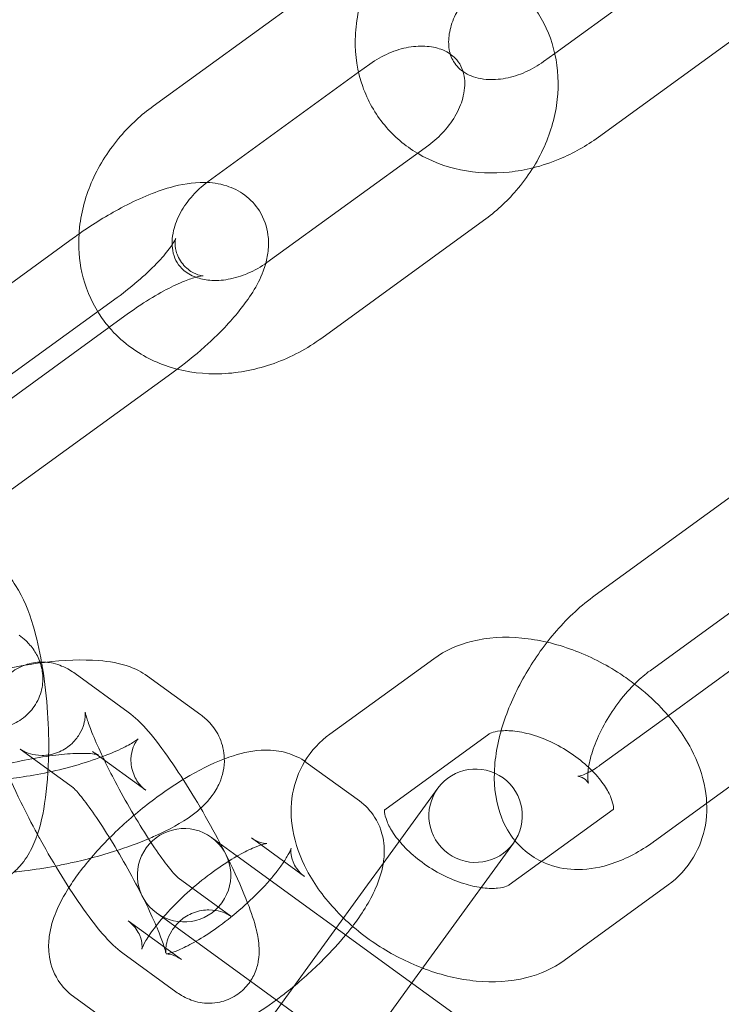
# Model space of a CAD drawing. Units: millimetres. Extents: x -33668 to -10249, y -7184 to 5822.
# Drawn here: x -30680 to -30642, y -617 to -564 of the extents above; entities that cross this region are included whole.
import ezdxf

# ---------------------------------------------------------------- set-up
doc = ezdxf.new("R2010")
doc.units = ezdxf.units.MM

# ---------------------------------------------------------------- blocks, each defined once
blk = doc.blocks.new('A$C39D940FE')
at = {"color": 0, "linetype": 'Continuous', "lineweight": 0}
for p, q in [((-30651.267, -565.904), (-30643.214, -560.053)), ((-30672.763, -568.721), (-30664.106, -562.432)), ((-30648.932, -570.387), (-30640.275, -564.098)), ((-30651.871, -566.342), (-30651.267, -565.904)), ((-30661.771, -566.915), (-30661.167, -566.477)), ((-30669.824, -572.766), (-30661.771, -566.915)), ((-30658.019, -570.81), (-30666.676, -577.099)), ((-30655.08, -574.855), (-30663.737, -581.144)), ((-30677.03, -575.777), (-30685.687, -582.066)), ((-30683.362, -585.266), (-30674.705, -578.977)), ((-30674.091, -579.822), (-30682.748, -586.112)), ((-30680.349, -589.258), (-30671.766, -583.022)), ((-30641.61, -589.467), (-30649.106, -594.914)), ((-30638.671, -593.512), (-30646.167, -598.959)), ((-30657.745, -598.317), (-30663.309, -602.359)), ((-30645.19, -601.368), (-30641.376, -598.597)), ((-30674.104, -601.182), (-30676.951, -599.113)), ((-30670.226, -601.319), (-30673.073, -599.25)), ((-30648.873, -604.044), (-30645.19, -601.368)), ((-30654.806, -602.362), (-30660.371, -606.404)), ((-30643.134, -606.055), (-30638.437, -602.642)), ((-30677.043, -605.227), (-30679.89, -603.158)), ((-30675.818, -603.436), (-30676.012, -603.295)), ((-30673.165, -605.364), (-30675.818, -603.436)), ((-30661.724, -605.936), (-30664.571, -603.868)), ((-30660.452, -609.278), (-30657.531, -605.257)), ((-30645.934, -608.089), (-30643.134, -606.055)), ((-30653.703, -610.427), (-30648.138, -606.384)), ((-30669.645, -607.889), (-30668.274, -608.885)), ((-30666.993, -608.288), (-30667.51, -607.913)), ((-30664.663, -609.981), (-30666.993, -608.288)), ((-30653.486, -608.196), (-30657.247, -613.374)), ((-30668.274, -608.885), (-30659.577, -615.203)), ((-30661.292, -610.435), (-30660.452, -609.278)), ((-30671.459, -610.039), (-30671.437, -610.055)), ((-30671.437, -610.055), (-30668.612, -612.107)), ((-30665.907, -616.785), (-30661.292, -610.435)), ((-30650.764, -614.472), (-30645.2, -610.429)), ((-30667.563, -615.582), (-30672.584, -611.934)), ((-30674.101, -612.359), (-30671.254, -614.428)), ((-30658.923, -615.679), (-30657.247, -613.374)), ((-30674.398, -614.084), (-30671.551, -616.152)), ((-30659.577, -615.203), (-30656.731, -617.272)), ((-30662.516, -619.249), (-30667.563, -615.582)), ((-30661.861, -619.724), (-30658.923, -615.679)), ((-30677.04, -616.404), (-30674.193, -618.473)), ((-30667.582, -619.091), (-30665.907, -616.785))]:
    blk.add_line(p, q, dxfattribs=at)
blk.add_circle((-30573.258, -681.008), 225, dxfattribs=at)
for centre, radius, start, end in [((-30573.258, -681.008), 245, 0, 162.17429), ((-30655.508, -606.726), 2.5, 324, 144), ((-30655.508, -606.726), 2.5, 144, 324), ((-30671.114, -609.912), 2.5, 54, 234), ((-30671.114, -609.912), 2.5, 234, 54)]:
    blk.add_arc(centre, radius, start, end, dxfattribs=at)
for points, knots in [([(-30657.958, -557.965), (-30658.744, -558.536), (-30659.45, -559.218), (-30660.629, -560.742), (-30661.103, -561.582), (-30661.751, -563.334), (-30661.932, -564.243), (-30661.965, -566.01), (-30661.835, -566.868), (-30661.287, -568.43), (-30660.887, -569.139), (-30659.881, -570.348), (-30659.284, -570.853), (-30658.623, -571.248)], [2.102186, 2.102186, 2.102186, 2.102186, 2.448462, 2.448462, 2.792001, 2.792001, 3.124506, 3.124506, 3.435662, 3.435662, 3.726184, 3.726184, 4.006304, 4.006304, 4.006304, 4.006304]), ([(-30655.019, -562.01), (-30655.339, -562.242), (-30655.633, -562.51), (-30656.14, -563.087), (-30656.353, -563.396), (-30656.684, -564.018), (-30656.8, -564.332), (-30656.943, -564.937), (-30656.963, -565.226), (-30656.921, -565.783), (-30656.846, -566.036), (-30656.604, -566.501), (-30656.427, -566.706), (-30656.178, -566.879)], [2.102186, 2.102186, 2.102186, 2.102186, 2.373313, 2.373313, 2.644845, 2.644845, 2.919768, 2.919768, 3.209634, 3.209634, 3.551853, 3.551853, 3.946608, 3.946608, 3.946608, 3.946608]), ([(-30654.415, -561.571), (-30654.188, -561.706), (-30653.969, -561.855), (-30653.124, -562.5), (-30652.573, -563.099), (-30651.728, -564.44), (-30651.428, -565.177), (-30651.082, -566.736), (-30651.045, -567.559), (-30651.229, -569.235), (-30651.469, -570.087), (-30652.205, -571.738), (-30652.716, -572.532), (-30653.846, -573.845), (-30654.436, -574.387), (-30655.08, -574.855)], [5.418474, 5.418474, 5.418474, 5.418474, 5.514476, 5.514476, 5.804998, 5.804998, 6.089741, 6.089741, 6.385964, 6.385964, 6.703364, 6.703364, 7.039071, 7.039071, 7.322592, 7.322592, 7.322592, 7.322592]), ([(-30661.167, -566.477), (-30660.847, -566.244), (-30660.501, -566.048), (-30659.796, -565.743), (-30659.437, -565.636), (-30658.742, -565.514), (-30658.408, -565.5), (-30657.788, -565.552), (-30657.507, -565.622), (-30657.115, -565.782), (-30656.979, -565.857), (-30656.86, -565.941)], [4.180999, 4.180999, 4.180999, 4.180999, 4.452126, 4.452126, 4.723659, 4.723659, 4.998582, 4.998582, 5.288448, 5.288448, 5.47817, 5.47817, 5.47817, 5.47817]), ([(-30656.86, -565.941), (-30656.764, -566.008), (-30656.679, -566.08), (-30656.353, -566.41), (-30656.19, -566.717), (-30656.068, -567.427), (-30656.074, -567.787), (-30656.238, -568.495), (-30656.364, -568.827), (-30656.715, -569.47), (-30656.935, -569.781), (-30657.439, -570.34), (-30657.718, -570.59), (-30658.019, -570.81)], [5.47817, 5.47817, 5.47817, 5.47817, 5.630667, 5.630667, 6.131566, 6.131566, 6.502417, 6.502417, 6.792532, 6.792532, 7.067145, 7.067145, 7.322592, 7.322592, 7.322592, 7.322592]), ([(-30656.178, -566.879), (-30656.111, -566.925), (-30656.039, -566.969), (-30655.69, -567.153), (-30655.346, -567.258), (-30654.622, -567.321), (-30654.268, -567.304), (-30653.548, -567.169), (-30653.184, -567.056), (-30652.497, -566.749), (-30652.172, -566.561), (-30651.871, -566.342)], [3.946608, 3.946608, 3.946608, 3.946608, 4.052752, 4.052752, 4.423604, 4.423604, 4.713719, 4.713719, 4.988332, 4.988332, 5.243779, 5.243779, 5.243779, 5.243779]), ([(-30676.74, -575.57), (-30676.733, -575.449), (-30676.722, -575.328), (-30676.614, -574.341), (-30676.374, -573.489), (-30675.638, -571.838), (-30675.127, -571.043), (-30673.997, -569.731), (-30673.407, -569.189), (-30672.763, -568.721)], [3.2002571, 3.2002571, 3.2002571, 3.2002571, 3.2443715, 3.2443715, 3.5617716, 3.5617716, 3.8974786, 3.8974786, 4.1809993, 4.1809993, 4.1809993, 4.1809993]), ([(-30652.435, -572.031), (-30651.948, -571.91), (-30651.47, -571.751), (-30650.274, -571.249), (-30649.576, -570.855), (-30648.932, -570.387)], [4.7800851, 4.7800851, 4.7800851, 4.7800851, 4.9602579, 4.9602579, 5.2437786, 5.2437786, 5.2437786, 5.2437786]), ([(-30658.623, -571.248), (-30658.612, -571.255), (-30658.601, -571.261), (-30657.889, -571.681), (-30657.118, -571.971), (-30655.466, -572.313), (-30654.583, -572.349), (-30653.281, -572.211), (-30652.855, -572.136), (-30652.435, -572.031)], [4.0063044, 4.0063044, 4.0063044, 4.0063044, 4.0109272, 4.0109272, 4.3071508, 4.3071508, 4.6245509, 4.6245509, 4.7800851, 4.7800851, 4.7800851, 4.7800851]), ([(-30666.744, -577.147), (-30666.679, -576.915), (-30666.629, -576.666), (-30666.585, -576.153), (-30666.585, -575.893), (-30666.678, -575.203), (-30666.826, -574.746), (-30667.292, -574.008), (-30667.567, -573.718), (-30668.179, -573.261), (-30668.515, -573.103), (-30669.258, -572.862), (-30669.651, -572.818), (-30670.673, -572.802), (-30671.258, -572.915), (-30672.716, -573.325), (-30673.594, -573.703), (-30675.229, -574.574), (-30675.976, -575.035), (-30676.81, -575.619), (-30676.92, -575.697), (-30677.03, -575.777)], [4.340776, 4.340776, 4.340776, 4.340776, 4.450891, 4.450891, 4.547452, 4.547452, 4.692287, 4.692287, 4.808268, 4.808268, 4.933587, 4.933587, 5.103171, 5.103171, 5.408811, 5.408811, 5.856957, 5.856957, 6.226484, 6.226484, 6.283185, 6.283185, 6.283185, 6.283185]), ([(-30670.484, -577.891), (-30670.514, -577.88), (-30670.544, -577.869), (-30670.852, -577.742), (-30671.07, -577.592), (-30671.49, -577.165), (-30671.653, -576.859), (-30671.775, -576.148), (-30671.769, -575.788), (-30671.604, -575.081), (-30671.479, -574.749), (-30671.128, -574.106), (-30670.908, -573.795), (-30670.422, -573.256), (-30670.167, -573.023), (-30669.891, -572.816)], [2.111611, 2.111611, 2.111611, 2.111611, 2.146855, 2.146855, 2.489074, 2.489074, 2.989973, 2.989973, 3.360824, 3.360824, 3.650939, 3.650939, 3.925552, 3.925552, 4.161904, 4.161904, 4.161904, 4.161904]), ([(-30675.126, -580.574), (-30675.335, -580.33), (-30675.525, -580.071), (-30676.115, -579.136), (-30676.414, -578.399), (-30676.734, -576.958), (-30676.784, -576.261), (-30676.74, -575.57)], [2.5469649, 2.5469649, 2.5469649, 2.5469649, 2.663405, 2.663405, 2.9481479, 2.9481479, 3.2002571, 3.2002571, 3.2002571, 3.2002571]), ([(-30674.705, -578.977), (-30674.274, -578.664), (-30673.856, -578.331), (-30673.102, -577.672), (-30672.765, -577.345), (-30672.22, -576.761), (-30672.005, -576.499), (-30671.72, -576.101), (-30671.632, -575.951), (-30671.557, -575.799), (-30671.551, -575.77), (-30671.567, -575.831), (-30671.585, -575.897), (-30671.595, -576.13), (-30671.589, -576.293), (-30671.48, -576.709), (-30671.36, -576.966), (-30671.011, -577.4), (-30670.79, -577.564), (-30670.435, -577.747), (-30670.299, -577.782), (-30670.133, -577.813), (-30670.094, -577.812), (-30670.087, -577.812), (-30670.087, -577.812), (-30670.087, -577.812)], [3.141593, 3.141593, 3.141593, 3.141593, 3.426064, 3.426064, 3.704465, 3.704465, 3.96176, 3.96176, 4.177883, 4.177883, 4.34164, 4.34164, 4.470342, 4.470342, 4.5925, 4.5925, 4.727141, 4.727141, 4.866653, 4.866653, 4.997403, 4.997403, 5.118879, 5.118879, 5.129954, 5.129954, 5.129954, 5.129954]), ([(-30671.48, -582.811), (-30670.898, -582.374), (-30670.339, -581.912), (-30669.204, -580.871), (-30668.645, -580.288), (-30667.63, -579.028), (-30667.186, -578.367), (-30666.831, -577.433), (-30666.785, -577.294), (-30666.744, -577.147)], [3.191284, 3.191284, 3.191284, 3.191284, 3.495915, 3.495915, 3.860256, 3.860256, 4.271388, 4.271388, 4.340776, 4.340776, 4.340776, 4.340776]), ([(-30666.676, -577.099), (-30666.996, -577.331), (-30667.342, -577.528), (-30668.047, -577.832), (-30668.406, -577.939), (-30669.101, -578.062), (-30669.435, -578.076), (-30670.016, -578.027), (-30670.267, -577.97), (-30670.484, -577.891)], [1.039407, 1.039407, 1.039407, 1.039407, 1.310533, 1.310533, 1.582066, 1.582066, 1.856989, 1.856989, 2.111611, 2.111611, 2.111611, 2.111611]), ([(-30670.087, -577.812), (-30670.087, -577.812), (-30670.12, -577.813), (-30670.254, -577.834), (-30670.373, -577.859), (-30670.706, -577.955), (-30670.936, -578.035), (-30671.498, -578.269), (-30671.84, -578.432), (-30672.6, -578.841), (-30673.02, -579.093), (-30673.657, -579.514), (-30673.876, -579.666), (-30674.091, -579.822)], [5.129954, 5.129954, 5.129954, 5.129954, 5.253466, 5.253466, 5.418897, 5.418897, 5.62535, 5.62535, 5.870376, 5.870376, 6.141381, 6.141381, 6.283185, 6.283185, 6.283185, 6.283185]), ([(-30663.737, -581.144), (-30664.523, -581.715), (-30665.39, -582.176), (-30667.203, -582.827), (-30668.15, -583.018), (-30670.016, -583.092), (-30670.936, -582.984), (-30672.627, -582.469), (-30673.403, -582.08), (-30674.464, -581.27), (-30674.815, -580.939), (-30675.126, -580.574)], [1.039407, 1.039407, 1.039407, 1.039407, 1.385683, 1.385683, 1.729222, 1.729222, 2.061726, 2.061726, 2.372883, 2.372883, 2.546965, 2.546965, 2.546965, 2.546965]), ([(-30678.742, -598.533), (-30678.865, -597.835), (-30679.016, -597.173), (-30679.432, -595.773), (-30679.697, -595.075), (-30680.334, -594.087), (-30680.574, -593.771), (-30680.94, -593.461)], [5.1359269, 5.1359269, 5.1359269, 5.1359269, 5.4547285, 5.4547285, 5.8652043, 5.8652043, 6.0554085, 6.0554085, 6.0554085, 6.0554085]), ([(-30649.106, -594.914), (-30649.848, -595.453), (-30650.542, -596.101), (-30651.784, -597.524), (-30652.336, -598.293), (-30653.278, -599.902), (-30653.668, -600.74), (-30654.254, -602.461), (-30654.446, -603.343), (-30654.498, -604.296), (-30654.501, -604.366), (-30654.503, -604.437)], [0.619825, 0.619825, 0.619825, 0.619825, 0.9997, 0.9997, 1.366253, 1.366253, 1.730669, 1.730669, 2.105872, 2.105872, 2.135971, 2.135971, 2.135971, 2.135971]), ([(-30684.252, -602.032), (-30684.151, -602.044), (-30684.052, -602.055), (-30683.268, -602.136), (-30682.656, -602.174), (-30681.627, -602.155), (-30681.229, -602.155), (-30680.454, -601.897), (-30680.291, -601.834), (-30679.862, -601.602), (-30679.566, -601.408), (-30679.09, -600.827), (-30678.913, -600.53), (-30678.713, -599.91), (-30678.671, -599.605), (-30678.684, -599.027), (-30678.741, -598.759), (-30678.909, -598.26), (-30679.027, -598.048), (-30679.295, -597.65), (-30679.442, -597.494), (-30679.707, -597.243), (-30679.828, -597.147), (-30679.943, -597.064)], [3.759393, 3.759393, 3.759393, 3.759393, 3.812092, 3.812092, 4.181607, 4.181607, 4.481597, 4.481597, 4.551528, 4.551528, 4.641386, 4.641386, 4.698594, 4.698594, 4.745927, 4.745927, 4.79528, 4.79528, 4.855836, 4.855836, 4.937791, 4.937791, 5.018104, 5.018104, 5.018104, 5.018104]), ([(-30651.678, -597.434), (-30652.128, -597.329), (-30652.58, -597.254), (-30653.946, -597.124), (-30654.86, -597.169), (-30656.447, -597.574), (-30657.134, -597.873), (-30657.745, -598.317)], [7.986865, 7.986865, 7.986865, 7.986865, 8.1664886, 8.1664886, 8.5289399, 8.5289399, 8.8188464, 8.8188464, 8.8188464, 8.8188464]), ([(-30646.996, -599.673), (-30647.243, -599.484), (-30647.497, -599.305), (-30648.559, -598.611), (-30649.42, -598.175), (-30650.758, -597.681), (-30651.216, -597.542), (-30651.678, -597.434)], [7.3226999, 7.3226999, 7.3226999, 7.3226999, 7.4407472, 7.4407472, 7.8027414, 7.8027414, 7.986865, 7.986865, 7.986865, 7.986865]), ([(-30673.073, -599.25), (-30673.401, -599.012), (-30673.711, -598.869), (-30674.584, -598.547), (-30675.118, -598.466), (-30676.574, -598.349), (-30677.541, -598.392), (-30678.658, -598.523), (-30678.736, -598.532), (-30678.814, -598.542)], [0.2764955, 0.2764955, 0.2764955, 0.2764955, 0.4280695, 0.4280695, 0.7269342, 0.7269342, 1.2009904, 1.2009904, 1.2364201, 1.2364201, 1.2364201, 1.2364201]), ([(-30678.814, -598.542), (-30679.54, -598.635), (-30680.294, -598.768), (-30681.847, -599.11), (-30682.646, -599.324), (-30684.18, -599.812), (-30684.914, -600.086), (-30686.318, -600.715), (-30686.97, -601.065), (-30687.936, -601.778), (-30688.294, -602.084), (-30688.775, -602.741), (-30688.914, -602.966), (-30689.183, -603.597), (-30689.298, -604.051), (-30689.272, -604.738), (-30689.247, -604.926), (-30689.204, -605.111)], [1.23642, 1.23642, 1.23642, 1.23642, 1.565307, 1.565307, 1.915161, 1.915161, 2.270493, 2.270493, 2.661172, 2.661172, 2.910875, 2.910875, 3.01548, 3.01548, 3.151664, 3.151664, 3.201338, 3.201338, 3.201338, 3.201338]), ([(-30678.749, -598.497), (-30678.884, -598.498), (-30679.03, -598.51), (-30679.474, -598.586), (-30679.791, -598.696), (-30680.331, -599.014), (-30680.556, -599.209), (-30680.925, -599.634), (-30681.058, -599.863), (-30681.269, -600.333), (-30681.326, -600.56), (-30681.407, -601.032), (-30681.41, -601.25), (-30681.388, -601.822), (-30681.33, -602.113), (-30681.147, -602.88), (-30680.989, -603.349), (-30680.539, -604.516), (-30680.222, -605.234), (-30679.582, -606.553), (-30679.282, -607.135), (-30678.966, -607.717)], [4.633176, 4.633176, 4.633176, 4.633176, 4.661358, 4.661358, 4.715517, 4.715517, 4.764366, 4.764366, 4.818717, 4.818717, 4.888123, 4.888123, 4.987006, 4.987006, 5.182817, 5.182817, 5.496976, 5.496976, 5.894278, 5.894278, 6.189303, 6.189303, 6.189303, 6.189303]), ([(-30678.367, -603.527), (-30678.351, -602.774), (-30678.37, -601.995), (-30678.477, -600.398), (-30678.569, -599.582), (-30678.711, -598.715), (-30678.726, -598.624), (-30678.742, -598.533)], [4.4134457, 4.4134457, 4.4134457, 4.4134457, 4.7447169, 4.7447169, 5.0946375, 5.0946375, 5.1359269, 5.1359269, 5.1359269, 5.1359269]), ([(-30676.951, -599.113), (-30677.134, -598.98), (-30677.345, -598.84), (-30677.801, -598.655), (-30677.951, -598.604), (-30678.246, -598.538), (-30678.373, -598.517), (-30678.514, -598.506)], [4.4090549, 4.4090549, 4.4090549, 4.4090549, 4.5339026, 4.5339026, 4.5841202, 4.5841202, 4.616145, 4.616145, 4.616145, 4.616145]), ([(-30646.167, -598.959), (-30646.417, -599.14), (-30646.684, -599.366), (-30647.236, -599.909), (-30647.521, -600.231), (-30648.065, -600.938), (-30648.323, -601.325), (-30648.77, -602.109), (-30648.96, -602.507), (-30649.25, -603.248), (-30649.353, -603.593), (-30649.477, -604.174), (-30649.502, -604.416), (-30649.508, -604.765), (-30649.492, -604.883), (-30649.472, -604.975), (-30649.466, -604.991), (-30649.466, -604.991)], [0.619825, 0.619825, 0.619825, 0.619825, 0.860562, 0.860562, 1.119319, 1.119319, 1.387458, 1.387458, 1.655072, 1.655072, 1.911688, 1.911688, 2.147419, 2.147419, 2.358988, 2.358988, 2.472253, 2.472253, 2.472253, 2.472253]), ([(-30645.2, -610.429), (-30644.662, -610.039), (-30644.188, -609.533), (-30643.522, -608.419), (-30643.31, -607.829), (-30643.095, -606.585), (-30643.108, -605.933), (-30643.345, -604.549), (-30643.61, -603.827), (-30644.382, -602.361), (-30644.924, -601.628), (-30645.996, -600.498), (-30646.479, -600.067), (-30646.996, -599.673)], [5.677254, 5.677254, 5.677254, 5.677254, 5.932408, 5.932408, 6.163926, 6.163926, 6.415529, 6.415529, 6.720496, 6.720496, 7.075884, 7.075884, 7.3227, 7.3227, 7.3227, 7.3227]), ([(-30679.89, -603.158), (-30679.86, -603.18), (-30679.805, -603.219), (-30679.619, -603.314), (-30679.508, -603.365), (-30679.188, -603.457), (-30678.981, -603.499), (-30678.473, -603.496), (-30678.179, -603.453), (-30677.633, -603.242), (-30677.387, -603.093), (-30676.986, -602.745), (-30676.833, -602.55), (-30676.599, -602.167), (-30676.53, -601.985), (-30676.439, -601.677), (-30676.422, -601.556), (-30676.404, -601.367), (-30676.404, -601.302), (-30676.408, -601.203), (-30676.411, -601.178), (-30676.414, -601.164), (-30676.41, -601.189), (-30676.384, -601.301), (-30676.354, -601.412), (-30676.248, -601.741), (-30676.159, -601.986), (-30675.909, -602.607), (-30675.737, -603.001), (-30675.489, -603.532), (-30675.437, -603.642), (-30675.383, -603.752)], [4.409055, 4.409055, 4.409055, 4.409055, 4.499313, 4.499313, 4.568011, 4.568011, 4.6328, 4.6328, 4.691821, 4.691821, 4.74209, 4.74209, 4.793223, 4.793223, 4.852451, 4.852451, 4.917128, 4.917128, 4.98487, 4.98487, 5.065572, 5.065572, 5.174832, 5.174832, 5.332268, 5.332268, 5.549855, 5.549855, 5.815803, 5.815803, 5.883153, 5.883153, 5.883153, 5.883153]), ([(-30668.709, -609.147), (-30669.012, -608.528), (-30669.347, -607.888), (-30670.066, -606.585), (-30670.452, -605.925), (-30671.23, -604.669), (-30671.621, -604.075), (-30672.403, -602.972), (-30672.786, -602.476), (-30673.45, -601.738), (-30673.714, -601.465), (-30674.104, -601.182)], [2.775016, 2.775016, 2.775016, 2.775016, 3.098007, 3.098007, 3.435704, 3.435704, 3.777417, 3.777417, 4.143338, 4.143338, 4.409055, 4.409055, 4.409055, 4.409055]), ([(-30673.014, -607.96), (-30672.893, -607.909), (-30672.774, -607.857), (-30671.922, -607.475), (-30671.269, -607.125), (-30670.304, -606.413), (-30669.945, -606.107), (-30669.464, -605.449), (-30669.326, -605.224), (-30669.057, -604.593), (-30668.942, -604.139), (-30668.974, -603.28), (-30669.058, -602.908), (-30669.343, -602.254), (-30669.537, -601.974), (-30669.9, -601.577), (-30670.065, -601.436), (-30670.226, -601.319)], [5.34981, 5.34981, 5.34981, 5.34981, 5.412085, 5.412085, 5.802765, 5.802765, 6.052468, 6.052468, 6.157072, 6.157072, 6.293257, 6.293257, 6.389451, 6.389451, 6.485032, 6.485032, 6.559681, 6.559681, 6.559681, 6.559681]), ([(-30682.228, -604.895), (-30682.332, -604.819), (-30682.409, -604.781), (-30682.508, -604.736), (-30682.527, -604.731), (-30682.513, -604.735), (-30682.467, -604.747), (-30682.298, -604.774), (-30682.155, -604.789), (-30681.755, -604.807), (-30681.477, -604.806), (-30680.792, -604.771), (-30680.371, -604.731), (-30679.436, -604.604), (-30678.916, -604.513), (-30677.852, -604.285), (-30677.307, -604.147), (-30676.272, -603.843), (-30675.781, -603.677), (-30674.929, -603.348), (-30674.562, -603.185), (-30674.016, -602.906), (-30673.818, -602.786), (-30673.607, -602.639), (-30673.56, -602.595), (-30673.573, -602.608), (-30673.607, -602.639), (-30673.711, -602.791), (-30673.775, -602.896), (-30673.896, -603.216), (-30673.951, -603.434), (-30673.965, -603.953), (-30673.915, -604.25), (-30673.713, -604.762), (-30673.569, -604.973), (-30673.336, -605.229), (-30673.243, -605.307), (-30673.165, -605.364)], [3.418088, 3.418088, 3.418088, 3.418088, 3.519817, 3.519817, 3.627774, 3.627774, 3.759186, 3.759186, 3.929901, 3.929901, 4.147515, 4.147515, 4.404455, 4.404455, 4.684675, 4.684675, 4.974021, 4.974021, 5.261197, 5.261197, 5.532952, 5.532952, 5.768349, 5.768349, 5.944745, 5.944745, 6.069263, 6.069263, 6.172503, 6.172503, 6.275915, 6.275915, 6.380459, 6.380459, 6.483823, 6.483823, 6.559681, 6.559681, 6.559681, 6.559681]), ([(-30648.138, -606.384), (-30648.098, -606.355), (-30648.134, -606.388), (-30648.139, -606.402), (-30648.121, -606.368), (-30648.142, -606.133), (-30648.177, -605.966), (-30648.338, -605.567), (-30648.455, -605.344), (-30648.779, -604.861), (-30648.99, -604.601), (-30649.501, -604.076), (-30649.804, -603.812), (-30650.476, -603.318), (-30650.846, -603.089), (-30651.605, -602.702), (-30651.994, -602.543), (-30652.733, -602.311), (-30653.085, -602.237), (-30653.7, -602.164), (-30653.966, -602.163), (-30654.387, -602.204), (-30654.544, -602.244), (-30654.735, -602.315), (-30654.784, -602.345), (-30654.806, -602.362)], [5.677254, 5.677254, 5.677254, 5.677254, 6.037145, 6.037145, 6.351305, 6.351305, 6.613037, 6.613037, 6.849277, 6.849277, 7.094108, 7.094108, 7.350739, 7.350739, 7.614844, 7.614844, 7.879484, 7.879484, 8.137309, 8.137309, 8.383004, 8.383004, 8.619307, 8.619307, 8.818846, 8.818846, 8.818846, 8.818846]), ([(-30683.989, -609.882), (-30683.661, -610.12), (-30683.223, -610.346), (-30682.333, -610.498), (-30681.945, -610.493), (-30681.235, -610.343), (-30680.917, -610.207), (-30680.336, -609.857), (-30680.094, -609.636), (-30679.611, -609.095), (-30679.424, -608.778), (-30678.941, -607.794), (-30678.768, -607.125), (-30678.483, -605.564), (-30678.4, -604.664), (-30678.37, -603.651), (-30678.369, -603.589), (-30678.367, -603.527)], [2.946702, 2.946702, 2.946702, 2.946702, 3.09666, 3.09666, 3.195748, 3.195748, 3.292014, 3.292014, 3.408302, 3.408302, 3.583509, 3.583509, 3.964935, 3.964935, 4.386024, 4.386024, 4.413446, 4.413446, 4.413446, 4.413446]), ([(-30675.718, -603.458), (-30675.718, -603.458), (-30675.718, -603.458), (-30675.727, -603.455), (-30675.772, -603.443), (-30675.941, -603.417), (-30676.084, -603.402), (-30676.484, -603.383), (-30676.762, -603.384), (-30677.447, -603.419), (-30677.868, -603.459), (-30678.803, -603.586), (-30679.323, -603.678), (-30680.387, -603.905), (-30680.932, -604.044), (-30681.902, -604.328), (-30682.333, -604.472), (-30682.727, -604.618)], [0.472763, 0.472763, 0.472763, 0.472763, 0.486182, 0.486182, 0.617594, 0.617594, 0.788308, 0.788308, 1.005922, 1.005922, 1.262862, 1.262862, 1.543082, 1.543082, 1.832428, 1.832428, 2.083032, 2.083032, 2.083032, 2.083032]), ([(-30668.959, -603.681), (-30669.659, -603.946), (-30670.36, -604.302), (-30671.79, -605.162), (-30672.516, -605.671), (-30673.884, -606.759), (-30674.527, -607.333), (-30675.715, -608.528), (-30676.259, -609.148), (-30676.925, -610.037), (-30677.11, -610.303), (-30677.28, -610.572)], [5.44786, 5.44786, 5.44786, 5.44786, 5.813685, 5.813685, 6.187986, 6.187986, 6.543883, 6.543883, 6.904316, 6.904316, 7.057382, 7.057382, 7.057382, 7.057382]), ([(-30676.012, -603.295), (-30675.908, -603.371), (-30675.831, -603.41), (-30675.738, -603.452), (-30675.718, -603.458), (-30675.718, -603.458)], [0.2764955, 0.2764955, 0.2764955, 0.2764955, 0.3782245, 0.3782245, 0.472763, 0.472763, 0.472763, 0.472763]), ([(-30664.571, -603.868), (-30664.896, -603.631), (-30665.243, -603.473), (-30666, -603.245), (-30666.396, -603.209), (-30667.385, -603.221), (-30667.933, -603.342), (-30668.638, -603.564), (-30668.799, -603.62), (-30668.959, -603.681)], [4.7905656, 4.7905656, 4.7905656, 4.7905656, 4.9172591, 4.9172591, 5.082261, 5.082261, 5.3637961, 5.3637961, 5.4478603, 5.4478603, 5.4478603, 5.4478603]), ([(-30675.383, -603.752), (-30675.205, -604.121), (-30675.01, -604.507), (-30674.526, -605.425), (-30674.228, -605.962), (-30673.621, -607), (-30673.312, -607.501), (-30672.728, -608.4), (-30672.451, -608.801), (-30671.982, -609.436), (-30671.782, -609.683), (-30671.523, -609.974), (-30671.439, -610.053), (-30671.43, -610.061), (-30671.43, -610.061), (-30671.43, -610.061)], [5.883153, 5.883153, 5.883153, 5.883153, 6.107099, 6.107099, 6.408097, 6.408097, 6.709762, 6.709762, 7.003195, 7.003195, 7.271073, 7.271073, 7.476494, 7.476494, 7.486886, 7.486886, 7.486886, 7.486886]), ([(-30664.652, -603.81), (-30664.658, -603.82), (-30664.664, -603.83), (-30664.987, -604.37), (-30665.199, -604.959), (-30665.414, -606.203), (-30665.401, -606.856), (-30665.164, -608.24), (-30664.899, -608.961), (-30664.127, -610.428), (-30663.585, -611.16), (-30662.303, -612.512), (-30661.557, -613.127), (-30659.994, -614.149), (-30659.183, -614.565), (-30658.346, -614.886)], [2.786517, 2.786517, 2.786517, 2.786517, 2.790815, 2.790815, 3.022334, 3.022334, 3.273936, 3.273936, 3.578903, 3.578903, 3.934291, 3.934291, 4.299155, 4.299155, 4.64148, 4.64148, 4.64148, 4.64148]), ([(-30649.275, -604.308), (-30649.158, -604.24), (-30649.032, -604.158), (-30648.891, -604.057), (-30648.882, -604.051), (-30648.873, -604.044)], [3.6254043, 3.6254043, 3.6254043, 3.6254043, 3.752493, 3.752493, 3.7614172, 3.7614172, 3.7614172, 3.7614172]), ([(-30654.503, -604.437), (-30654.525, -605.242), (-30654.425, -606.056), (-30653.939, -607.271), (-30653.704, -607.687), (-30653.395, -608.063)], [2.1359713, 2.1359713, 2.1359713, 2.1359713, 2.4778485, 2.4778485, 2.6607316, 2.6607316, 2.6607316, 2.6607316]), ([(-30649.466, -604.991), (-30649.466, -604.991), (-30649.47, -604.981), (-30649.507, -604.916), (-30649.593, -604.806), (-30649.839, -604.643), (-30649.985, -604.613), (-30650.05, -604.608), (-30650.008, -604.614), (-30649.812, -604.564), (-30649.676, -604.516), (-30649.507, -604.433), (-30649.502, -604.431), (-30649.497, -604.428)], [2.472253, 2.472253, 2.472253, 2.472253, 2.561689, 2.561689, 2.815127, 2.815127, 3.098181, 3.098181, 3.332596, 3.332596, 3.534862, 3.534862, 3.540816, 3.540816, 3.540816, 3.540816]), ([(-30668.612, -612.107), (-30668.642, -612.085), (-30668.696, -612.047), (-30668.883, -611.951), (-30668.994, -611.9), (-30669.314, -611.809), (-30669.52, -611.767), (-30670.028, -611.769), (-30670.323, -611.812), (-30670.869, -612.023), (-30671.114, -612.172), (-30671.516, -612.52), (-30671.669, -612.715), (-30671.903, -613.098), (-30671.972, -613.281), (-30672.063, -613.588), (-30672.08, -613.71), (-30672.098, -613.898), (-30672.097, -613.964), (-30672.094, -614.062), (-30672.09, -614.087), (-30672.088, -614.102), (-30672.092, -614.077), (-30672.118, -613.964), (-30672.148, -613.854), (-30672.254, -613.524), (-30672.343, -613.279), (-30672.592, -612.658), (-30672.764, -612.264), (-30673.18, -611.376), (-30673.43, -610.876), (-30673.976, -609.84), (-30674.274, -609.304), (-30674.881, -608.266), (-30675.189, -607.764), (-30675.774, -606.865), (-30676.05, -606.465), (-30676.52, -605.829), (-30676.72, -605.582), (-30676.978, -605.291), (-30677.063, -605.212), (-30677.075, -605.202), (-30677.067, -605.209), (-30677.043, -605.227)], [1.267462, 1.267462, 1.267462, 1.267462, 1.35772, 1.35772, 1.426418, 1.426418, 1.491207, 1.491207, 1.550229, 1.550229, 1.600497, 1.600497, 1.651631, 1.651631, 1.710858, 1.710858, 1.775536, 1.775536, 1.843277, 1.843277, 1.92398, 1.92398, 2.033239, 2.033239, 2.190675, 2.190675, 2.408262, 2.408262, 2.674211, 2.674211, 2.965507, 2.965507, 3.266504, 3.266504, 3.568169, 3.568169, 3.861603, 3.861603, 4.129481, 4.129481, 4.334902, 4.334902, 4.409055, 4.409055, 4.409055, 4.409055]), ([(-30662.461, -613.108), (-30662.314, -612.929), (-30662.172, -612.749), (-30661.527, -611.887), (-30661.106, -611.21), (-30660.632, -610.066), (-30660.496, -609.637), (-30660.395, -608.856), (-30660.383, -608.546), (-30660.471, -607.762), (-30660.62, -607.256), (-30661.126, -606.463), (-30661.412, -606.163), (-30661.724, -605.936)], [3.658483, 3.658483, 3.658483, 3.658483, 3.762723, 3.762723, 4.155951, 4.155951, 4.374421, 4.374421, 4.500682, 4.500682, 4.66887, 4.66887, 4.790566, 4.790566, 4.790566, 4.790566]), ([(-30660.376, -606.408), (-30660.407, -606.432), (-30660.375, -606.4), (-30660.372, -606.392), (-30660.372, -606.392), (-30660.372, -606.392)], [2.5521997, 2.5521997, 2.5521997, 2.5521997, 2.8955528, 2.8955528, 2.9234157, 2.9234157, 2.9234157, 2.9234157]), ([(-30660.372, -606.392), (-30660.372, -606.392), (-30660.387, -606.432), (-30660.367, -606.655), (-30660.332, -606.822), (-30660.171, -607.222), (-30660.054, -607.445), (-30659.806, -607.814), (-30659.703, -607.951), (-30659.589, -608.089)], [2.9234157, 2.9234157, 2.9234157, 2.9234157, 3.2097121, 3.2097121, 3.4714447, 3.4714447, 3.7076847, 3.7076847, 3.8399111, 3.8399111, 3.8399111, 3.8399111]), ([(-30678.966, -607.717), (-30678.912, -607.816), (-30678.858, -607.915), (-30678.436, -608.68), (-30678.05, -609.341), (-30677.272, -610.597), (-30676.88, -611.191), (-30676.099, -612.293), (-30675.715, -612.789), (-30675.051, -613.527), (-30674.788, -613.801), (-30674.398, -614.084)], [6.189303, 6.189303, 6.189303, 6.189303, 6.2396, 6.2396, 6.577297, 6.577297, 6.919009, 6.919009, 7.284931, 7.284931, 7.550648, 7.550648, 7.550648, 7.550648]), ([(-30667.51, -607.913), (-30667.3, -608.065), (-30667.097, -608.142), (-30666.831, -608.21), (-30666.752, -608.213), (-30666.695, -608.214), (-30666.686, -608.213), (-30666.686, -608.213)], [4.7905656, 4.7905656, 4.7905656, 4.7905656, 4.936869, 4.936869, 5.0654102, 5.0654102, 5.1299164, 5.1299164, 5.1299164, 5.1299164]), ([(-30677.994, -609.421), (-30677.728, -609.37), (-30677.46, -609.316), (-30676.393, -609.081), (-30675.594, -608.867), (-30674.195, -608.422), (-30673.584, -608.199), (-30673.014, -607.96)], [4.5900299, 4.5900299, 4.5900299, 4.5900299, 4.7068994, 4.7068994, 5.0567541, 5.0567541, 5.3498097, 5.3498097, 5.3498097, 5.3498097]), ([(-30666.686, -608.213), (-30666.686, -608.213), (-30666.695, -608.214), (-30666.75, -608.222), (-30666.831, -608.239), (-30667.073, -608.312), (-30667.25, -608.376), (-30667.7, -608.575), (-30667.987, -608.72), (-30668.642, -609.097), (-30669.017, -609.338), (-30669.802, -609.897), (-30670.213, -610.218), (-30670.628, -610.575), (-30670.649, -610.593), (-30670.67, -610.612)], [5.129916, 5.129916, 5.129916, 5.129916, 5.194985, 5.194985, 5.347195, 5.347195, 5.536206, 5.536206, 5.765497, 5.765497, 6.026287, 6.026287, 6.304692, 6.304692, 6.319716, 6.319716, 6.319716, 6.319716]), ([(-30665.764, -609.181), (-30665.706, -609.091), (-30665.654, -609.007), (-30665.502, -608.747), (-30665.435, -608.601), (-30665.382, -608.46), (-30665.381, -608.438), (-30665.393, -608.51), (-30665.404, -608.584), (-30665.387, -608.831), (-30665.358, -609.004), (-30665.186, -609.423), (-30665.021, -609.668), (-30664.77, -609.898), (-30664.716, -609.942), (-30664.663, -609.981)], [3.8860309, 3.8860309, 3.8860309, 3.8860309, 3.9765754, 3.9765754, 4.1886317, 4.1886317, 4.3504506, 4.3504506, 4.4810203, 4.4810203, 4.6089651, 4.6089651, 4.7529312, 4.7529312, 4.7905656, 4.7905656, 4.7905656, 4.7905656]), ([(-30659.589, -608.089), (-30659.491, -608.207), (-30659.384, -608.326), (-30659.008, -608.712), (-30658.705, -608.977), (-30658.033, -609.471), (-30657.663, -609.699), (-30656.904, -610.087), (-30656.515, -610.245), (-30655.816, -610.464), (-30655.502, -610.535), (-30655.214, -610.575)], [3.839911, 3.839911, 3.839911, 3.839911, 3.952516, 3.952516, 4.209146, 4.209146, 4.473251, 4.473251, 4.737892, 4.737892, 4.967458, 4.967458, 4.967458, 4.967458]), ([(-30653.395, -608.063), (-30653.267, -608.219), (-30653.126, -608.367), (-30652.678, -608.774), (-30652.34, -609.003), (-30651.981, -609.176)], [2.6607316, 2.6607316, 2.6607316, 2.6607316, 2.7367539, 2.7367539, 2.8841392, 2.8841392, 2.8841392, 2.8841392]), ([(-30651.981, -609.176), (-30651.854, -609.238), (-30651.724, -609.292), (-30651.075, -609.529), (-30650.539, -609.61), (-30649.38, -609.609), (-30648.768, -609.486), (-30647.41, -609.025), (-30646.685, -608.626), (-30645.978, -608.121), (-30645.956, -608.105), (-30645.934, -608.089)], [2.8841392, 2.8841392, 2.8841392, 2.8841392, 2.9364134, 2.9364134, 3.1421886, 3.1421886, 3.4007954, 3.4007954, 3.7500834, 3.7500834, 3.7614172, 3.7614172, 3.7614172, 3.7614172]), ([(-30680.222, -609.735), (-30680.037, -609.719), (-30679.849, -609.699), (-30679.117, -609.613), (-30678.559, -609.527), (-30677.994, -609.421)], [4.2560668, 4.2560668, 4.2560668, 4.2560668, 4.3425831, 4.3425831, 4.5900299, 4.5900299, 4.5900299, 4.5900299]), ([(-30671.551, -616.152), (-30671.368, -616.285), (-30671.157, -616.425), (-30670.701, -616.611), (-30670.55, -616.662), (-30670.093, -616.764), (-30669.736, -616.801), (-30669.027, -616.679), (-30668.711, -616.569), (-30668.171, -616.251), (-30667.945, -616.057), (-30667.577, -615.631), (-30667.443, -615.402), (-30667.232, -614.933), (-30667.176, -614.706), (-30667.094, -614.233), (-30667.092, -614.016), (-30667.114, -613.443), (-30667.172, -613.152), (-30667.355, -612.385), (-30667.513, -611.917), (-30667.962, -610.749), (-30668.28, -610.032), (-30668.668, -609.232), (-30668.689, -609.19), (-30668.709, -609.147)], [1.267462, 1.267462, 1.267462, 1.267462, 1.39231, 1.39231, 1.442528, 1.442528, 1.519765, 1.519765, 1.573924, 1.573924, 1.622773, 1.622773, 1.677124, 1.677124, 1.74653, 1.74653, 1.845413, 1.845413, 2.041224, 2.041224, 2.355383, 2.355383, 2.752686, 2.752686, 2.775016, 2.775016, 2.775016, 2.775016]), ([(-30666.517, -610.162), (-30666.382, -610.006), (-30666.257, -609.854), (-30665.998, -609.52), (-30665.87, -609.342), (-30665.764, -609.181)], [3.5955501, 3.5955501, 3.5955501, 3.5955501, 3.7227124, 3.7227124, 3.8860309, 3.8860309, 3.8860309, 3.8860309]), ([(-30671.254, -614.428), (-30671.464, -614.276), (-30671.667, -614.198), (-30671.933, -614.131), (-30672.012, -614.127), (-30672.088, -614.126), (-30672.086, -614.129), (-30672.014, -614.118), (-30671.933, -614.101), (-30671.691, -614.029), (-30671.514, -613.964), (-30671.064, -613.766), (-30670.777, -613.621), (-30670.122, -613.244), (-30669.747, -613.003), (-30668.962, -612.444), (-30668.551, -612.122), (-30667.756, -611.439), (-30667.373, -611.077), (-30666.846, -610.531), (-30666.675, -610.344), (-30666.517, -610.162)], [1.648973, 1.648973, 1.648973, 1.648973, 1.795276, 1.795276, 1.923818, 1.923818, 2.053392, 2.053392, 2.205602, 2.205602, 2.394613, 2.394613, 2.623905, 2.623905, 2.884694, 2.884694, 3.1631, 3.1631, 3.446446, 3.446446, 3.59555, 3.59555, 3.59555, 3.59555]), ([(-30655.214, -610.575), (-30655.179, -610.58), (-30655.144, -610.585), (-30654.809, -610.624), (-30654.543, -610.626), (-30654.122, -610.585), (-30653.965, -610.545), (-30653.774, -610.473), (-30653.725, -610.443), (-30653.703, -610.427)], [4.967458, 4.967458, 4.967458, 4.967458, 4.9957164, 4.9957164, 5.2414109, 5.2414109, 5.4777144, 5.4777144, 5.6772537, 5.6772537, 5.6772537, 5.6772537]), ([(-30677.28, -610.572), (-30677.546, -610.992), (-30677.777, -611.417), (-30678.132, -612.274), (-30678.268, -612.703), (-30678.369, -613.484), (-30678.381, -613.794), (-30678.293, -614.578), (-30678.144, -615.084), (-30677.638, -615.878), (-30677.352, -616.178), (-30677.04, -616.404)], [7.0573818, 7.0573818, 7.0573818, 7.0573818, 7.2975434, 7.2975434, 7.5160139, 7.5160139, 7.6422751, 7.6422751, 7.8104624, 7.8104624, 7.9321582, 7.9321582, 7.9321582, 7.9321582]), ([(-30670.67, -610.612), (-30671.048, -610.94), (-30671.41, -611.282), (-30672.073, -611.97), (-30672.373, -612.315), (-30672.847, -612.925), (-30673.029, -613.194), (-30673.262, -613.593), (-30673.329, -613.739), (-30673.382, -613.881), (-30673.383, -613.903), (-30673.371, -613.83), (-30673.36, -613.756), (-30673.377, -613.509), (-30673.406, -613.336), (-30673.578, -612.918), (-30673.743, -612.672), (-30673.994, -612.442), (-30674.047, -612.398), (-30674.101, -612.359)], [6.319716, 6.319716, 6.319716, 6.319716, 6.588039, 6.588039, 6.864305, 6.864305, 7.118168, 7.118168, 7.330224, 7.330224, 7.492043, 7.492043, 7.622613, 7.622613, 7.750558, 7.750558, 7.894524, 7.894524, 7.932158, 7.932158, 7.932158, 7.932158]), ([(-30666.173, -616.592), (-30665.963, -616.436), (-30665.753, -616.276), (-30664.88, -615.581), (-30664.237, -615.007), (-30663.222, -613.986), (-30662.824, -613.549), (-30662.461, -613.108)], [2.93603, 2.93603, 2.93603, 2.93603, 3.0463937, 3.0463937, 3.4022906, 3.4022906, 3.6584829, 3.6584829, 3.6584829, 3.6584829]), ([(-30658.346, -614.886), (-30658.298, -614.905), (-30658.25, -614.923), (-30657.311, -615.27), (-30656.392, -615.491), (-30654.563, -615.664), (-30653.649, -615.62), (-30652.062, -615.215), (-30651.375, -614.916), (-30650.764, -614.472)], [4.64148, 4.64148, 4.64148, 4.64148, 4.661149, 4.661149, 5.024896, 5.024896, 5.387347, 5.387347, 5.677254, 5.677254, 5.677254, 5.677254]), ([(-30674.193, -618.473), (-30673.868, -618.709), (-30673.521, -618.867), (-30672.764, -619.095), (-30672.368, -619.131), (-30671.379, -619.119), (-30670.831, -618.998), (-30669.421, -618.554), (-30668.567, -618.136), (-30667.188, -617.307), (-30666.676, -616.963), (-30666.173, -616.592)], [1.648973, 1.648973, 1.648973, 1.648973, 1.775666, 1.775666, 1.940668, 1.940668, 2.222203, 2.222203, 2.672092, 2.672092, 2.93603, 2.93603, 2.93603, 2.93603])]:
    blk.add_open_spline(points, degree=3, knots=knots, dxfattribs=at)
for points in [[(-30669.891, -572.816), (-30669.869, -572.799), (-30669.846, -572.783), (-30669.824, -572.766)], [(-30671.766, -583.022), (-30671.67, -582.952), (-30671.575, -582.882), (-30671.48, -582.811)], [(-30678.514, -598.506), (-30678.588, -598.5), (-30678.667, -598.497), (-30678.749, -598.497)], [(-30663.309, -602.359), (-30663.838, -602.743), (-30664.305, -603.238), (-30664.652, -603.81)], [(-30649.497, -604.428), (-30649.428, -604.394), (-30649.353, -604.354), (-30649.275, -604.308)], [(-30660.371, -606.404), (-30660.372, -606.406), (-30660.374, -606.407), (-30660.376, -606.408)], [(-30671.43, -610.061), (-30671.43, -610.061), (-30671.438, -610.054), (-30671.459, -610.039)]]:
    blk.add_open_spline(points, degree=3, dxfattribs=at)

msp = doc.modelspace()

# ---------------------------------------------------------------- block references
msp.add_blockref('A$C39D940FE', (0, 0))

doc.saveas('drawing.dxf')
